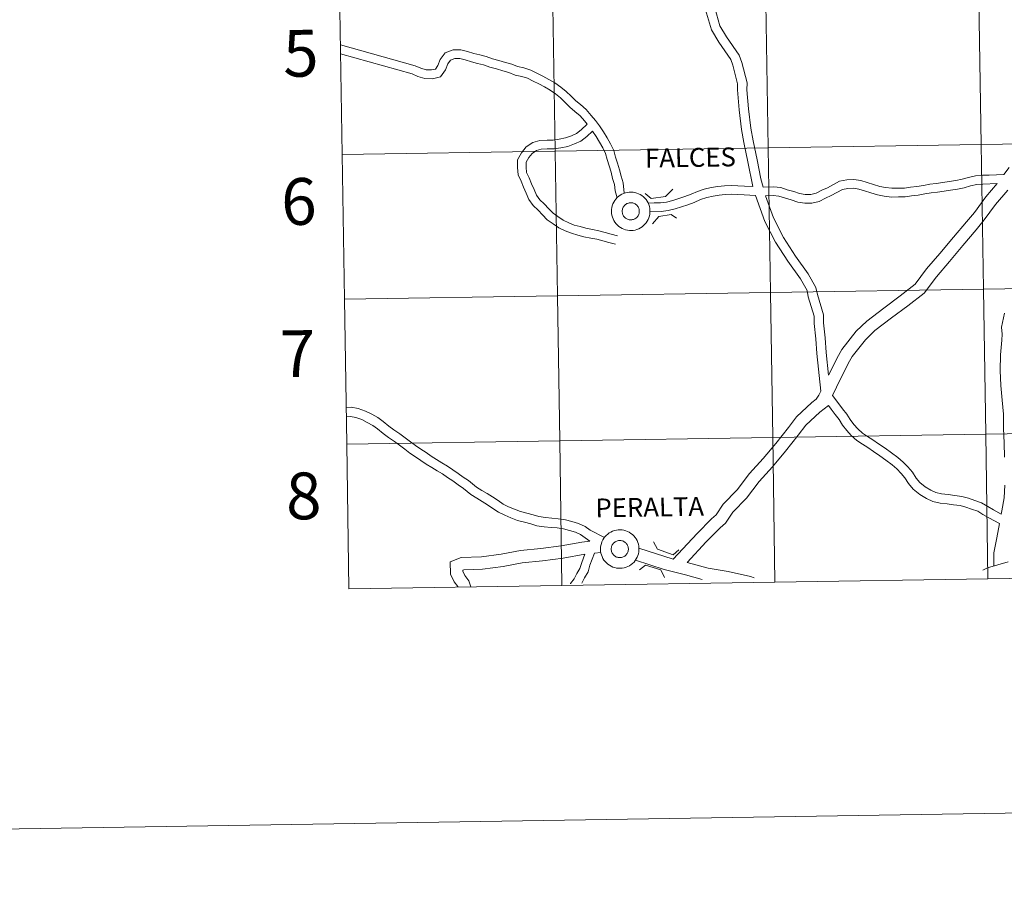
# Model space of a CAD drawing. Units: metres. Extents: x 607147 to 611649, y 4691847 to 4694887.
# Drawn here: x 607950 to 608139, y 4691847 to 4692015 of the extents above; entities that cross this region are included whole.
import ezdxf
from ezdxf.enums import TextEntityAlignment as Align

# ---------------------------------------------------------------- set-up
doc = ezdxf.new("R2010")
doc.units = ezdxf.units.M
doc.header["$MEASUREMENT"] = 0
doc.layers.add('Level 63', color=7, linetype='Continuous', lineweight=0)
doc.styles.add('Arial', font='ARIAL.TTF', dxfattribs={"height": 0.2})

msp = doc.modelspace()

# ---------------------------------------------------------------- linework, layer by layer
at = {"layer": 'Level 63', "linetype": 'Continuous', "lineweight": 0}
for points in [[(607194.07, 4691847.44), (607147.48, 4694817.06), (611601.93, 4694886.92), (611648.51, 4691917.31), (607194.07, 4691847.44)], [(608175.48, 4692019.45), (608175.92, 4691991.59), (608134.93, 4691990.95), (608134.5, 4692018.81), (608175.48, 4692019.45)], [(608052.53, 4692017.52), (608052.97, 4691989.66), (608011.99, 4691989.02), (608011.55, 4692016.88), (608052.53, 4692017.52)], [(608093.52, 4692018.16), (608093.95, 4691990.3), (608052.97, 4691989.66), (608052.53, 4692017.52), (608093.52, 4692018.16)], [(608134.5, 4692018.81), (608134.93, 4691990.95), (608093.95, 4691990.3), (608093.52, 4692018.16), (608134.5, 4692018.81)], [(608175.92, 4691991.59), (608176.35, 4691963.73), (608135.37, 4691963.09), (608134.93, 4691990.95), (608175.92, 4691991.59)], [(608052.97, 4691989.66), (608053.41, 4691961.8), (608012.43, 4691961.16), (608011.99, 4691989.02), (608052.97, 4691989.66)], [(608093.95, 4691990.3), (608094.39, 4691962.44), (608053.41, 4691961.8), (608052.97, 4691989.66), (608093.95, 4691990.3)], [(608134.93, 4691990.95), (608135.37, 4691963.09), (608094.39, 4691962.44), (608093.95, 4691990.3), (608134.93, 4691990.95)], [(608063.82, 4691978.06), (608063.84, 4691978.43), (608063.89, 4691978.8), (608063.98, 4691979.16), (608064.1, 4691979.5), (608064.26, 4691979.84), (608064.45, 4691980.15), (608064.67, 4691980.45), (608064.92, 4691980.72), (608065.2, 4691980.97), (608065.49, 4691981.18), (608065.81, 4691981.37), (608066.15, 4691981.53), (608066.5, 4691981.65), (608066.86, 4691981.73), (608067.22, 4691981.78), (608067.59, 4691981.79), (608067.96, 4691981.76), (608068.33, 4691981.7), (608068.68, 4691981.6), (608069.03, 4691981.47), (608069.35, 4691981.3), (608069.67, 4691981.11), (608069.96, 4691980.88), (608070.22, 4691980.62), (608070.46, 4691980.34), (608070.67, 4691980.04), (608070.85, 4691979.71), (608070.99, 4691979.37), (608071.11, 4691979.02), (608071.18, 4691978.66), (608071.22, 4691978.29), (608071.22, 4691977.93), (608071.19, 4691977.56), (608071.12, 4691977.19), (608071.01, 4691976.84), (608070.87, 4691976.5), (608070.69, 4691976.17), (608070.49, 4691975.87), (608070.25, 4691975.59), (608069.99, 4691975.33), (608069.7, 4691975.09), (608069.39, 4691974.89), (608069.07, 4691974.72), (608068.72, 4691974.58), (608068.37, 4691974.48), (608068.01, 4691974.42), (608067.64, 4691974.39), (608067.27, 4691974.39), (608066.9, 4691974.44), (608066.54, 4691974.52), (608066.19, 4691974.63), (608065.85, 4691974.78), (608065.53, 4691974.96), (608065.23, 4691975.18), (608064.95, 4691975.42), (608064.7, 4691975.69), (608064.48, 4691975.98), (608064.28, 4691976.3), (608064.12, 4691976.63), (608063.99, 4691976.97), (608063.9, 4691977.33), (608063.84, 4691977.69), (608063.82, 4691978.06)], [(608063.82, 4691978.06), (608063.84, 4691978.43), (608063.89, 4691978.8), (608063.98, 4691979.16), (608064.1, 4691979.5), (608064.26, 4691979.84), (608064.45, 4691980.15), (608064.67, 4691980.45), (608064.92, 4691980.72), (608065.2, 4691980.97), (608065.49, 4691981.18), (608065.81, 4691981.37), (608066.15, 4691981.53), (608066.5, 4691981.65), (608066.86, 4691981.73), (608067.22, 4691981.78), (608067.59, 4691981.79), (608067.96, 4691981.76), (608068.33, 4691981.7), (608068.68, 4691981.6), (608069.03, 4691981.47), (608069.35, 4691981.3), (608069.67, 4691981.11), (608069.96, 4691980.88), (608070.22, 4691980.62), (608070.46, 4691980.34), (608070.67, 4691980.04), (608070.85, 4691979.71), (608070.99, 4691979.37), (608071.11, 4691979.02), (608071.18, 4691978.66), (608071.22, 4691978.29), (608071.22, 4691977.93), (608071.19, 4691977.56), (608071.12, 4691977.19), (608071.01, 4691976.84), (608070.87, 4691976.5), (608070.69, 4691976.17), (608070.49, 4691975.87), (608070.25, 4691975.59), (608069.99, 4691975.33), (608069.7, 4691975.09), (608069.39, 4691974.89), (608069.07, 4691974.72), (608068.72, 4691974.58), (608068.37, 4691974.48), (608068.01, 4691974.42), (608067.64, 4691974.39), (608067.27, 4691974.39), (608066.9, 4691974.44), (608066.54, 4691974.52), (608066.19, 4691974.63), (608065.85, 4691974.78), (608065.53, 4691974.96), (608065.23, 4691975.18), (608064.95, 4691975.42), (608064.7, 4691975.69), (608064.48, 4691975.98), (608064.28, 4691976.3), (608064.12, 4691976.63), (608063.99, 4691976.97), (608063.9, 4691977.33), (608063.84, 4691977.69), (608063.82, 4691978.06)], [(608065.91, 4691978.42), (608065.95, 4691978.58), (608066.01, 4691978.73), (608066.08, 4691978.88), (608066.17, 4691979.02), (608066.27, 4691979.15), (608066.38, 4691979.27), (608066.5, 4691979.38), (608066.64, 4691979.48), (608066.78, 4691979.56), (608066.93, 4691979.62), (608067.09, 4691979.68), (608067.25, 4691979.71), (608067.41, 4691979.73), (608067.57, 4691979.73), (608067.74, 4691979.72), (608067.9, 4691979.69), (608068.06, 4691979.65), (608068.21, 4691979.59), (608068.35, 4691979.51), (608068.49, 4691979.42), (608068.62, 4691979.32), (608068.74, 4691979.2), (608068.84, 4691979.07), (608068.93, 4691978.94), (608069.01, 4691978.79), (608069.07, 4691978.64), (608069.12, 4691978.49), (608069.15, 4691978.32), (608069.17, 4691978.16), (608069.17, 4691978), (608069.15, 4691977.83), (608069.12, 4691977.67), (608069.07, 4691977.51), (608069, 4691977.36), (608068.93, 4691977.22), (608068.83, 4691977.08), (608068.73, 4691976.96), (608068.61, 4691976.85), (608068.48, 4691976.74), (608068.34, 4691976.65), (608068.19, 4691976.58), (608068.04, 4691976.52), (608067.88, 4691976.48), (608067.72, 4691976.45), (608067.55, 4691976.44), (608067.39, 4691976.44), (608067.23, 4691976.47), (608067.07, 4691976.5), (608066.91, 4691976.56), (608066.76, 4691976.62), (608066.62, 4691976.71), (608066.49, 4691976.8), (608066.37, 4691976.91), (608066.25, 4691977.03), (608066.16, 4691977.17), (608066.07, 4691977.31), (608066, 4691977.45), (608065.95, 4691977.61), (608065.91, 4691977.77), (608065.88, 4691977.93), (608065.87, 4691978.09), (608065.88, 4691978.26), (608065.91, 4691978.42)], [(608065.91, 4691978.42), (608065.95, 4691978.58), (608066.01, 4691978.73), (608066.08, 4691978.88), (608066.17, 4691979.02), (608066.27, 4691979.15), (608066.38, 4691979.27), (608066.5, 4691979.38), (608066.64, 4691979.48), (608066.78, 4691979.56), (608066.93, 4691979.62), (608067.09, 4691979.68), (608067.25, 4691979.71), (608067.41, 4691979.73), (608067.57, 4691979.73), (608067.74, 4691979.72), (608067.9, 4691979.69), (608068.06, 4691979.65), (608068.21, 4691979.59), (608068.35, 4691979.51), (608068.49, 4691979.42), (608068.62, 4691979.32), (608068.74, 4691979.2), (608068.84, 4691979.07), (608068.93, 4691978.94), (608069.01, 4691978.79), (608069.07, 4691978.64), (608069.12, 4691978.49), (608069.15, 4691978.32), (608069.17, 4691978.16), (608069.17, 4691978), (608069.15, 4691977.83), (608069.12, 4691977.67), (608069.07, 4691977.51), (608069, 4691977.36), (608068.93, 4691977.22), (608068.83, 4691977.08), (608068.73, 4691976.96), (608068.61, 4691976.85), (608068.48, 4691976.74), (608068.34, 4691976.65), (608068.19, 4691976.58), (608068.04, 4691976.52), (608067.88, 4691976.48), (608067.72, 4691976.45), (608067.55, 4691976.44), (608067.39, 4691976.44), (608067.23, 4691976.47), (608067.07, 4691976.5), (608066.91, 4691976.56), (608066.76, 4691976.62), (608066.62, 4691976.71), (608066.49, 4691976.8), (608066.37, 4691976.91), (608066.25, 4691977.03), (608066.16, 4691977.17), (608066.07, 4691977.31), (608066, 4691977.45), (608065.95, 4691977.61), (608065.91, 4691977.77), (608065.88, 4691977.93), (608065.87, 4691978.09), (608065.88, 4691978.26), (608065.91, 4691978.42)], [(608135.37, 4691963.09), (608135.81, 4691935.23), (608094.83, 4691934.58), (608094.39, 4691962.44), (608135.37, 4691963.09)], [(608176.35, 4691963.73), (608176.79, 4691935.87), (608135.81, 4691935.23), (608135.37, 4691963.09), (608176.35, 4691963.73)], [(608053.41, 4691961.8), (608053.85, 4691933.94), (608012.87, 4691933.3), (608012.43, 4691961.16), (608053.41, 4691961.8)], [(608094.39, 4691962.44), (608094.83, 4691934.58), (608053.85, 4691933.94), (608053.41, 4691961.8), (608094.39, 4691962.44)], [(608094.83, 4691934.58), (608095.27, 4691906.72), (608054.28, 4691906.08), (608053.85, 4691933.94), (608094.83, 4691934.58)], [(608135.81, 4691935.23), (608136.25, 4691907.37), (608095.27, 4691906.72), (608094.83, 4691934.58), (608135.81, 4691935.23)], [(608176.79, 4691935.87), (608177.23, 4691908.01), (608136.25, 4691907.37), (608135.81, 4691935.23), (608176.79, 4691935.87)], [(608053.85, 4691933.94), (608054.28, 4691906.08), (608013.3, 4691905.44), (608012.87, 4691933.3), (608053.85, 4691933.94)], [(608061.71, 4691913.07), (608061.73, 4691913.44), (608061.78, 4691913.81), (608061.87, 4691914.17), (608061.99, 4691914.51), (608062.15, 4691914.85), (608062.34, 4691915.17), (608062.56, 4691915.46), (608062.81, 4691915.73), (608063.09, 4691915.98), (608063.39, 4691916.2), (608063.71, 4691916.38), (608064.04, 4691916.54), (608064.39, 4691916.66), (608064.75, 4691916.74), (608065.12, 4691916.79), (608065.49, 4691916.8), (608065.85, 4691916.77), (608066.22, 4691916.71), (608066.57, 4691916.61), (608066.92, 4691916.48), (608067.25, 4691916.32), (608067.56, 4691916.12), (608067.85, 4691915.89), (608068.11, 4691915.63), (608068.35, 4691915.35), (608068.56, 4691915.05), (608068.74, 4691914.73), (608068.89, 4691914.39), (608069, 4691914.03), (608069.07, 4691913.67), (608069.11, 4691913.31), (608069.11, 4691912.94), (608069.08, 4691912.57), (608069.01, 4691912.21), (608068.9, 4691911.85), (608068.76, 4691911.51), (608068.59, 4691911.19), (608068.38, 4691910.88), (608068.15, 4691910.6), (608067.88, 4691910.34), (608067.59, 4691910.11), (608067.29, 4691909.9), (608066.96, 4691909.73), (608066.62, 4691909.59), (608066.26, 4691909.49), (608065.9, 4691909.43), (608065.53, 4691909.4), (608065.16, 4691909.4), (608064.79, 4691909.45), (608064.43, 4691909.53), (608064.08, 4691909.64), (608063.75, 4691909.79), (608063.43, 4691909.97), (608063.13, 4691910.19), (608062.85, 4691910.43), (608062.59, 4691910.7), (608062.37, 4691910.99), (608062.17, 4691911.31), (608062.01, 4691911.64), (608061.88, 4691911.99), (608061.79, 4691912.34), (608061.73, 4691912.71), (608061.71, 4691913.07)], [(608061.71, 4691913.07), (608061.73, 4691913.44), (608061.78, 4691913.81), (608061.87, 4691914.17), (608061.99, 4691914.51), (608062.15, 4691914.85), (608062.34, 4691915.17), (608062.56, 4691915.46), (608062.81, 4691915.73), (608063.09, 4691915.98), (608063.39, 4691916.2), (608063.71, 4691916.38), (608064.04, 4691916.54), (608064.39, 4691916.66), (608064.75, 4691916.74), (608065.12, 4691916.79), (608065.49, 4691916.8), (608065.85, 4691916.77), (608066.22, 4691916.71), (608066.57, 4691916.61), (608066.92, 4691916.48), (608067.25, 4691916.32), (608067.56, 4691916.12), (608067.85, 4691915.89), (608068.11, 4691915.63), (608068.35, 4691915.35), (608068.56, 4691915.05), (608068.74, 4691914.73), (608068.89, 4691914.39), (608069, 4691914.03), (608069.07, 4691913.67), (608069.11, 4691913.31), (608069.11, 4691912.94), (608069.08, 4691912.57), (608069.01, 4691912.21), (608068.9, 4691911.85), (608068.76, 4691911.51), (608068.59, 4691911.19), (608068.38, 4691910.88), (608068.15, 4691910.6), (608067.88, 4691910.34), (608067.59, 4691910.11), (608067.29, 4691909.9), (608066.96, 4691909.73), (608066.62, 4691909.59), (608066.26, 4691909.49), (608065.9, 4691909.43), (608065.53, 4691909.4), (608065.16, 4691909.4), (608064.79, 4691909.45), (608064.43, 4691909.53), (608064.08, 4691909.64), (608063.75, 4691909.79), (608063.43, 4691909.97), (608063.13, 4691910.19), (608062.85, 4691910.43), (608062.59, 4691910.7), (608062.37, 4691910.99), (608062.17, 4691911.31), (608062.01, 4691911.64), (608061.88, 4691911.99), (608061.79, 4691912.34), (608061.73, 4691912.71), (608061.71, 4691913.07)], [(608063.8, 4691913.43), (608063.84, 4691913.59), (608063.9, 4691913.75), (608063.97, 4691913.89), (608064.06, 4691914.03), (608064.16, 4691914.16), (608064.27, 4691914.28), (608064.39, 4691914.39), (608064.53, 4691914.49), (608064.67, 4691914.57), (608064.82, 4691914.63), (608064.98, 4691914.69), (608065.14, 4691914.72), (608065.3, 4691914.74), (608065.47, 4691914.75), (608065.63, 4691914.73), (608065.79, 4691914.7), (608065.95, 4691914.66), (608066.1, 4691914.6), (608066.25, 4691914.52), (608066.39, 4691914.43), (608066.51, 4691914.33), (608066.63, 4691914.21), (608066.73, 4691914.09), (608066.83, 4691913.95), (608066.9, 4691913.81), (608066.97, 4691913.65), (608067.01, 4691913.5), (608067.05, 4691913.33), (608067.06, 4691913.17), (608067.06, 4691913.01), (608067.04, 4691912.84), (608067.01, 4691912.68), (608066.96, 4691912.53), (608066.9, 4691912.37), (608066.82, 4691912.23), (608066.72, 4691912.1), (608066.62, 4691911.97), (608066.5, 4691911.86), (608066.37, 4691911.75), (608066.23, 4691911.67), (608066.09, 4691911.59), (608065.93, 4691911.53), (608065.77, 4691911.49), (608065.61, 4691911.46), (608065.45, 4691911.45), (608065.28, 4691911.45), (608065.12, 4691911.48), (608064.96, 4691911.51), (608064.81, 4691911.57), (608064.66, 4691911.63), (608064.51, 4691911.72), (608064.38, 4691911.81), (608064.26, 4691911.92), (608064.15, 4691912.05), (608064.05, 4691912.18), (608063.96, 4691912.32), (608063.89, 4691912.47), (608063.84, 4691912.62), (608063.8, 4691912.78), (608063.77, 4691912.94), (608063.77, 4691913.11), (608063.78, 4691913.27), (608063.8, 4691913.43)], [(608063.8, 4691913.43), (608063.84, 4691913.59), (608063.9, 4691913.75), (608063.97, 4691913.89), (608064.06, 4691914.03), (608064.16, 4691914.16), (608064.27, 4691914.28), (608064.39, 4691914.39), (608064.53, 4691914.49), (608064.67, 4691914.57), (608064.82, 4691914.63), (608064.98, 4691914.69), (608065.14, 4691914.72), (608065.3, 4691914.74), (608065.47, 4691914.75), (608065.63, 4691914.73), (608065.79, 4691914.7), (608065.95, 4691914.66), (608066.1, 4691914.6), (608066.25, 4691914.52), (608066.39, 4691914.43), (608066.51, 4691914.33), (608066.63, 4691914.21), (608066.73, 4691914.09), (608066.83, 4691913.95), (608066.9, 4691913.81), (608066.97, 4691913.65), (608067.01, 4691913.5), (608067.05, 4691913.33), (608067.06, 4691913.17), (608067.06, 4691913.01), (608067.04, 4691912.84), (608067.01, 4691912.68), (608066.96, 4691912.53), (608066.9, 4691912.37), (608066.82, 4691912.23), (608066.72, 4691912.1), (608066.62, 4691911.97), (608066.5, 4691911.86), (608066.37, 4691911.75), (608066.23, 4691911.67), (608066.09, 4691911.59), (608065.93, 4691911.53), (608065.77, 4691911.49), (608065.61, 4691911.46), (608065.45, 4691911.45), (608065.28, 4691911.45), (608065.12, 4691911.48), (608064.96, 4691911.51), (608064.81, 4691911.57), (608064.66, 4691911.63), (608064.51, 4691911.72), (608064.38, 4691911.81), (608064.26, 4691911.92), (608064.15, 4691912.05), (608064.05, 4691912.18), (608063.96, 4691912.32), (608063.89, 4691912.47), (608063.84, 4691912.62), (608063.8, 4691912.78), (608063.77, 4691912.94), (608063.77, 4691913.11), (608063.78, 4691913.27), (608063.8, 4691913.43)]]:
    msp.add_lwpolyline(points, close=True, dxfattribs=at)
for points in [[(608011.99, 4691989.02), (608052.97, 4691989.66), (608052.53, 4692017.52), (608011.55, 4692016.88)], [(608011.55, 4692016.88), (608011.99, 4691989.02)], [(608081.92, 4692016.83), (608083.03, 4692013.03), (608084.45, 4692010.66), (608086.78, 4692007.32), (608087.17, 4692006.2), (608088.09, 4692002.64), (608088.04, 4692001.43), (608088.36, 4691997.61), (608088.82, 4691993.81), (608089.31, 4691991.3), (608090.06, 4691987.62), (608091.03, 4691982.85)], [(608081.92, 4692016.83), (608083.03, 4692013.03), (608084.45, 4692010.66), (608086.78, 4692007.32), (608087.17, 4692006.2), (608088.09, 4692002.64), (608088.04, 4692001.43), (608088.36, 4691997.61), (608088.82, 4691993.81), (608089.31, 4691991.3), (608090.06, 4691987.62), (608091.03, 4691982.85)], [(608083.67, 4692017.24), (608084.69, 4692013.75), (608085.96, 4692011.64), (608088.39, 4692008.15), (608088.89, 4692006.73), (608089.89, 4692002.83), (608089.84, 4692001.47), (608090.15, 4691997.79), (608090.6, 4691994.09), (608091.07, 4691991.65), (608091.82, 4691987.98), (608092.56, 4691984.32), (608093.02, 4691982.75)], [(608083.67, 4692017.24), (608084.69, 4692013.75), (608085.96, 4692011.64), (608088.39, 4692008.15), (608088.89, 4692006.73), (608089.89, 4692002.83), (608089.84, 4692001.47), (608090.15, 4691997.79), (608090.6, 4691994.09), (608091.07, 4691991.65), (608091.82, 4691987.98), (608092.56, 4691984.32), (608093.02, 4691982.75)], [(608066.27, 4691981.56), (608066.04, 4691983.59), (608065.65, 4691984.85), (608065.37, 4691986.07), (608064.98, 4691987.32), (608064.6, 4691988.52), (608064.25, 4691989.8), (608063.64, 4691991.05), (608063, 4691992.24), (608062.3, 4691993.39), (608061.51, 4691994.53), (608060.72, 4691995.56), (608059.94, 4691996.54), (608058.97, 4691997.66), (608057.86, 4691998.61), (608056.93, 4691999.34), (608056.05, 4692000.27), (608055.1, 4692001.16), (608054.05, 4692002), (608052.94, 4692002.79), (608051.75, 4692003.47), (608050.63, 4692004.09), (608049.47, 4692004.65), (608048.32, 4692005.23), (608046.98, 4692005.67), (608045.75, 4692005.93), (608044.64, 4692006.37), (608043.41, 4692006.74), (608042.16, 4692007.1), (608040.9, 4692007.45), (608039.7, 4692007.85), (608038.48, 4692008.17), (608037.31, 4692008.47), (608036.12, 4692008.83), (608034.81, 4692009.17), (608033.33, 4692009.13), (608031.79, 4692008.56), (608030.87, 4692007.27), (608030.42, 4692006.12), (608029.95, 4692005.46), (608029.21, 4692005.28), (608028.18, 4692005.33), (608027.15, 4692005.6), (608026.06, 4692006.1), (608011.66, 4692010.13)], [(608066.27, 4691981.56), (608066.04, 4691983.59), (608065.65, 4691984.85), (608065.37, 4691986.07), (608064.98, 4691987.32), (608064.6, 4691988.52), (608064.25, 4691989.8), (608063.64, 4691991.05), (608063, 4691992.24), (608062.3, 4691993.39), (608061.51, 4691994.53), (608060.72, 4691995.56), (608059.94, 4691996.54), (608058.97, 4691997.66), (608057.86, 4691998.61), (608056.93, 4691999.34), (608056.05, 4692000.27), (608055.1, 4692001.16), (608054.05, 4692002), (608052.94, 4692002.79), (608051.75, 4692003.47), (608050.63, 4692004.09), (608049.47, 4692004.65), (608048.32, 4692005.23), (608046.98, 4692005.67), (608045.75, 4692005.93), (608044.64, 4692006.37), (608043.41, 4692006.74), (608042.16, 4692007.1), (608040.9, 4692007.45), (608039.7, 4692007.85), (608038.48, 4692008.17), (608037.31, 4692008.47), (608036.12, 4692008.83), (608034.81, 4692009.17), (608033.33, 4692009.13), (608031.79, 4692008.56), (608030.87, 4692007.27), (608030.42, 4692006.12), (608029.95, 4692005.46), (608029.21, 4692005.28), (608028.18, 4692005.33), (608027.15, 4692005.6), (608026.06, 4692006.1), (608011.66, 4692010.13)], [(608059.15, 4691994.84), (608058.65, 4691995.47), (608057.79, 4691996.46), (608056.79, 4691997.31), (608055.8, 4691998.1), (608054.87, 4691999.07), (608054, 4691999.9), (608053.04, 4692000.66), (608052.04, 4692001.38), (608050.93, 4692002.01), (608049.86, 4692002.6), (608048.73, 4692003.15), (608047.68, 4692003.68), (608046.55, 4692004.05), (608045.26, 4692004.31), (608044.08, 4692004.78), (608042.94, 4692005.13), (608041.71, 4692005.48), (608040.4, 4692005.84), (608039.22, 4692006.25), (608038.06, 4692006.55), (608036.86, 4692006.86), (608035.67, 4692007.22), (608034.62, 4692007.49), (608033.65, 4692007.46), (608032.85, 4692007.17), (608032.36, 4692006.46), (608031.9, 4692005.32), (608030.95, 4692003.98), (608029.36, 4692003.59), (608027.93, 4692003.67), (608026.58, 4692004.01), (608025.48, 4692004.53), (608011.69, 4692008.38)], [(608059.15, 4691994.84), (608058.65, 4691995.47), (608057.79, 4691996.46), (608056.79, 4691997.31), (608055.8, 4691998.1), (608054.87, 4691999.07), (608054, 4691999.9), (608053.04, 4692000.66), (608052.04, 4692001.38), (608050.93, 4692002.01), (608049.86, 4692002.6), (608048.73, 4692003.15), (608047.68, 4692003.68), (608046.55, 4692004.05), (608045.26, 4692004.31), (608044.08, 4692004.78), (608042.94, 4692005.13), (608041.71, 4692005.48), (608040.4, 4692005.84), (608039.22, 4692006.25), (608038.06, 4692006.55), (608036.86, 4692006.86), (608035.67, 4692007.22), (608034.62, 4692007.49), (608033.65, 4692007.46), (608032.85, 4692007.17), (608032.36, 4692006.46), (608031.9, 4692005.32), (608030.95, 4692003.98), (608029.36, 4692003.59), (608027.93, 4692003.67), (608026.58, 4692004.01), (608025.48, 4692004.53), (608011.69, 4692008.38)], [(608064.56, 4691971.76), (608063.33, 4691972.08), (608062.16, 4691972.4), (608061.02, 4691972.71), (608059.83, 4691972.92), (608058.52, 4691973.19), (608057.33, 4691973.52), (608056.12, 4691973.85), (608054.92, 4691974.3), (608053.7, 4691974.92), (608052.57, 4691975.67), (608051.46, 4691976.46), (608050.57, 4691977.4), (608049.7, 4691978.32), (608048.77, 4691979.19), (608047.93, 4691980.37), (608047.42, 4691981.59), (608046.87, 4691982.75), (608046.44, 4691983.89), (608045.84, 4691985.1), (608045.74, 4691986.51), (608045.76, 4691987.97), (608046.52, 4691989.34), (608047.42, 4691990.48), (608048.68, 4691991.31), (608050.05, 4691991.72), (608051.42, 4691991.76), (608052.59, 4691991.79), (608053.77, 4691991.97), (608054.95, 4691992.2), (608056.11, 4691992.61), (608057.09, 4691993.04), (608058.01, 4691993.74), (608059.15, 4691994.84)], [(608064.56, 4691971.76), (608063.33, 4691972.08), (608062.16, 4691972.4), (608061.02, 4691972.71), (608059.83, 4691972.92), (608058.52, 4691973.19), (608057.33, 4691973.52), (608056.12, 4691973.85), (608054.92, 4691974.3), (608053.7, 4691974.92), (608052.57, 4691975.67), (608051.46, 4691976.46), (608050.57, 4691977.4), (608049.7, 4691978.32), (608048.77, 4691979.19), (608047.93, 4691980.37), (608047.42, 4691981.59), (608046.87, 4691982.75), (608046.44, 4691983.89), (608045.84, 4691985.1), (608045.74, 4691986.51), (608045.76, 4691987.97), (608046.52, 4691989.34), (608047.42, 4691990.48), (608048.68, 4691991.31), (608050.05, 4691991.72), (608051.42, 4691991.76), (608052.59, 4691991.79), (608053.77, 4691991.97), (608054.95, 4691992.2), (608056.11, 4691992.61), (608057.09, 4691993.04), (608058.01, 4691993.74), (608059.15, 4691994.84)], [(608064.98, 4691973.39), (608063.76, 4691973.7), (608062.6, 4691974.02), (608061.39, 4691974.35), (608060.15, 4691974.57), (608058.91, 4691974.83), (608057.77, 4691975.14), (608056.63, 4691975.45), (608055.59, 4691975.84), (608054.55, 4691976.37), (608053.52, 4691977.06), (608052.57, 4691977.73), (608051.79, 4691978.55), (608050.89, 4691979.51), (608050.04, 4691980.3), (608049.41, 4691981.19), (608048.95, 4691982.27), (608048.41, 4691983.4), (608047.97, 4691984.56), (608047.49, 4691985.54), (608047.42, 4691986.55), (608047.43, 4691987.52), (608047.92, 4691988.41), (608048.57, 4691989.23), (608049.39, 4691989.77), (608050.32, 4691990.05), (608051.47, 4691990.08), (608052.74, 4691990.12), (608054.06, 4691990.32), (608055.39, 4691990.57), (608056.73, 4691991.05), (608057.95, 4691991.59), (608059.1, 4691992.46), (608060.18, 4691993.5)], [(608064.98, 4691973.39), (608063.76, 4691973.7), (608062.6, 4691974.02), (608061.39, 4691974.35), (608060.15, 4691974.57), (608058.91, 4691974.83), (608057.77, 4691975.14), (608056.63, 4691975.45), (608055.59, 4691975.84), (608054.55, 4691976.37), (608053.52, 4691977.06), (608052.57, 4691977.73), (608051.79, 4691978.55), (608050.89, 4691979.51), (608050.04, 4691980.3), (608049.41, 4691981.19), (608048.95, 4691982.27), (608048.41, 4691983.4), (608047.97, 4691984.56), (608047.49, 4691985.54), (608047.42, 4691986.55), (608047.43, 4691987.52), (608047.92, 4691988.41), (608048.57, 4691989.23), (608049.39, 4691989.77), (608050.32, 4691990.05), (608051.47, 4691990.08), (608052.74, 4691990.12), (608054.06, 4691990.32), (608055.39, 4691990.57), (608056.73, 4691991.05), (608057.95, 4691991.59), (608059.1, 4691992.46), (608060.18, 4691993.5)], [(608064.91, 4691980.69), (608064.53, 4691982.03), (608064.39, 4691983.24), (608064.03, 4691984.41), (608063.75, 4691985.63), (608063.38, 4691986.81), (608062.99, 4691988.05), (608062.68, 4691989.2), (608062.15, 4691990.28), (608061.54, 4691991.41), (608060.89, 4691992.47), (608060.18, 4691993.5)], [(608064.91, 4691980.69), (608064.53, 4691982.03), (608064.39, 4691983.24), (608064.03, 4691984.41), (608063.75, 4691985.63), (608063.38, 4691986.81), (608062.99, 4691988.05), (608062.68, 4691989.2), (608062.15, 4691990.28), (608061.54, 4691991.41), (608060.89, 4691992.47), (608060.18, 4691993.5)], [(608012.43, 4691961.16), (608053.41, 4691961.8), (608052.97, 4691989.66), (608011.99, 4691989.02)], [(608011.99, 4691989.02), (608012.43, 4691961.16)], [(608140.34, 4691986.53), (608139.3, 4691985.14)], [(608140.34, 4691986.53), (608139.3, 4691985.14)], [(608139.3, 4691985.14), (608136.45, 4691985.05), (608135.17, 4691985.01), (608133.85, 4691984.89), (608132.47, 4691984.62), (608131.27, 4691984.25), (608130.08, 4691984.01), (608128.81, 4691983.81), (608127.56, 4691983.65), (608126.3, 4691983.44), (608125.09, 4691983.28), (608123.82, 4691983.07), (608122.55, 4691982.83), (608121.36, 4691982.71), (608120.2, 4691982.55), (608118.98, 4691982.56), (608117.73, 4691982.52), (608116.53, 4691982.64), (608115.43, 4691982.88), (608114.23, 4691983.25), (608113, 4691983.64), (608111.77, 4691983.99), (608110.45, 4691984.23), (608109.07, 4691984.15), (608107.69, 4691983.87), (608105.38, 4691982.62), (608104.26, 4691982.13), (608103.19, 4691981.55), (608102.18, 4691981.35), (608101.11, 4691981.35), (608100.02, 4691981.51), (608098.9, 4691981.87), (608097.63, 4691982.25), (608096.37, 4691982.66), (608095.01, 4691982.81), (608093.02, 4691982.75)], [(608139.3, 4691985.14), (608136.45, 4691985.05), (608135.17, 4691985.01), (608133.85, 4691984.89), (608132.47, 4691984.62), (608131.27, 4691984.25), (608130.08, 4691984.01), (608128.81, 4691983.81), (608127.56, 4691983.65), (608126.3, 4691983.44), (608125.09, 4691983.28), (608123.82, 4691983.07), (608122.55, 4691982.83), (608121.36, 4691982.71), (608120.2, 4691982.55), (608118.98, 4691982.56), (608117.73, 4691982.52), (608116.53, 4691982.64), (608115.43, 4691982.88), (608114.23, 4691983.25), (608113, 4691983.64), (608111.77, 4691983.99), (608110.45, 4691984.23), (608109.07, 4691984.15), (608107.69, 4691983.87), (608105.38, 4691982.62), (608104.26, 4691982.13), (608103.19, 4691981.55), (608102.18, 4691981.35), (608101.11, 4691981.35), (608100.02, 4691981.51), (608098.9, 4691981.87), (608097.63, 4691982.25), (608096.37, 4691982.66), (608095.01, 4691982.81), (608093.02, 4691982.75)], [(608137.99, 4691983.42), (608135.28, 4691983.34), (608134.09, 4691983.22), (608132.88, 4691982.99), (608131.68, 4691982.62), (608130.37, 4691982.36), (608129.05, 4691982.15), (608127.8, 4691981.99), (608126.55, 4691981.78), (608125.34, 4691981.62), (608124.11, 4691981.42), (608122.79, 4691981.17), (608121.56, 4691981.05), (608120.31, 4691980.88), (608119.01, 4691980.88), (608117.67, 4691980.84), (608116.26, 4691980.98), (608115, 4691981.26), (608113.74, 4691981.65), (608112.52, 4691982.03), (608111.38, 4691982.36), (608110.35, 4691982.55), (608109.29, 4691982.48), (608108.26, 4691982.27), (608106.11, 4691981.11), (608105, 4691980.62), (608103.76, 4691979.95), (608102.35, 4691979.67), (608100.99, 4691979.67), (608099.64, 4691979.87), (608098.4, 4691980.27), (608097.13, 4691980.65), (608096.02, 4691981.01), (608094.94, 4691981.13), (608093.46, 4691981.08)], [(608137.99, 4691983.42), (608135.28, 4691983.34), (608134.09, 4691983.22), (608132.88, 4691982.99), (608131.68, 4691982.62), (608130.37, 4691982.36), (608129.05, 4691982.15), (608127.8, 4691981.99), (608126.55, 4691981.78), (608125.34, 4691981.62), (608124.11, 4691981.42), (608122.79, 4691981.17), (608121.56, 4691981.05), (608120.31, 4691980.88), (608119.01, 4691980.88), (608117.67, 4691980.84), (608116.26, 4691980.98), (608115, 4691981.26), (608113.74, 4691981.65), (608112.52, 4691982.03), (608111.38, 4691982.36), (608110.35, 4691982.55), (608109.29, 4691982.48), (608108.26, 4691982.27), (608106.11, 4691981.11), (608105, 4691980.62), (608103.76, 4691979.95), (608102.35, 4691979.67), (608100.99, 4691979.67), (608099.64, 4691979.87), (608098.4, 4691980.27), (608097.13, 4691980.65), (608096.02, 4691981.01), (608094.94, 4691981.13), (608093.46, 4691981.08)], [(608137.99, 4691983.42), (608135.85, 4691980.9), (608133.63, 4691977.89), (608132.14, 4691976.05), (608129.6, 4691973.09), (608127.01, 4691969.99), (608124.45, 4691967), (608122.23, 4691964.05), (608119.38, 4691961.81), (608116.22, 4691959.47), (608112.92, 4691956.94), (608110.91, 4691955), (608108.15, 4691951.52), (608107.48, 4691950.37), (608105.55, 4691946.56)], [(608137.99, 4691983.42), (608135.85, 4691980.9), (608133.63, 4691977.89), (608132.14, 4691976.05), (608129.6, 4691973.09), (608127.01, 4691969.99), (608124.45, 4691967), (608122.23, 4691964.05), (608119.38, 4691961.81), (608116.22, 4691959.47), (608112.92, 4691956.94), (608110.91, 4691955), (608108.15, 4691951.52), (608107.48, 4691950.37), (608105.55, 4691946.56)], [(608070.3, 4691981.54), (608071.44, 4691980.57), (608074.21, 4691980.95), (608075.62, 4691982.33)], [(608070.3, 4691981.54), (608071.44, 4691980.57), (608074.21, 4691980.95), (608075.62, 4691982.33)], [(608091.03, 4691982.85), (608089.41, 4691982.94), (608088.15, 4691983), (608086.83, 4691983.04), (608085.55, 4691983), (608084.29, 4691982.85), (608083.02, 4691982.67), (608081.67, 4691982.33), (608080.37, 4691981.89), (608079.12, 4691981.36), (608077.95, 4691980.92), (608076.77, 4691980.55), (608075.59, 4691980.17), (608074.39, 4691979.87), (608073.27, 4691979.74), (608072.05, 4691979.71), (608070.85, 4691979.67)], [(608091.03, 4691982.85), (608089.41, 4691982.94), (608088.15, 4691983), (608086.83, 4691983.04), (608085.55, 4691983), (608084.29, 4691982.85), (608083.02, 4691982.67), (608081.67, 4691982.33), (608080.37, 4691981.89), (608079.12, 4691981.36), (608077.95, 4691980.92), (608076.77, 4691980.55), (608075.59, 4691980.17), (608074.39, 4691979.87), (608073.27, 4691979.74), (608072.05, 4691979.71), (608070.85, 4691979.67)], [(608140.06, 4691982.16), (608137.72, 4691979.41), (608135.53, 4691976.43), (608133.98, 4691974.52), (608131.43, 4691971.54), (608128.84, 4691968.45), (608126.32, 4691965.5), (608123.96, 4691962.36), (608120.83, 4691959.91), (608117.66, 4691957.56), (608114.49, 4691955.13), (608112.69, 4691953.39), (608110.13, 4691950.16), (608109.59, 4691949.23), (608107.88, 4691945.86), (608106.34, 4691942.66)], [(608140.06, 4691982.16), (608137.72, 4691979.41), (608135.53, 4691976.43), (608133.98, 4691974.52), (608131.43, 4691971.54), (608128.84, 4691968.45), (608126.32, 4691965.5), (608123.96, 4691962.36), (608120.83, 4691959.91), (608117.66, 4691957.56), (608114.49, 4691955.13), (608112.69, 4691953.39), (608110.13, 4691950.16), (608109.59, 4691949.23), (608107.88, 4691945.86), (608106.34, 4691942.66)], [(608091.53, 4691981.15), (608089.33, 4691981.26), (608088.08, 4691981.33), (608086.83, 4691981.36), (608085.67, 4691981.33), (608084.51, 4691981.19), (608083.35, 4691981.02), (608082.14, 4691980.72), (608080.97, 4691980.33), (608079.74, 4691979.81), (608078.5, 4691979.34), (608077.28, 4691978.95), (608076.05, 4691978.55), (608074.69, 4691978.22), (608073.39, 4691978.07), (608071.21, 4691978)], [(608091.53, 4691981.15), (608089.33, 4691981.26), (608088.08, 4691981.33), (608086.83, 4691981.36), (608085.67, 4691981.33), (608084.51, 4691981.19), (608083.35, 4691981.02), (608082.14, 4691980.72), (608080.97, 4691980.33), (608079.74, 4691979.81), (608078.5, 4691979.34), (608077.28, 4691978.95), (608076.05, 4691978.55), (608074.69, 4691978.22), (608073.39, 4691978.07), (608071.21, 4691978)], [(608091.53, 4691981.15), (608093.33, 4691976.13), (608095.38, 4691972.18), (608097.74, 4691968.48), (608100.15, 4691965.1), (608101.45, 4691962.83), (608101.67, 4691961.63), (608102.79, 4691957.91), (608102.83, 4691956.49), (608103.13, 4691953.58), (608103.31, 4691950.76), (608104.07, 4691943.47)], [(608091.53, 4691981.15), (608093.33, 4691976.13), (608095.38, 4691972.18), (608097.74, 4691968.48), (608100.15, 4691965.1), (608101.45, 4691962.83), (608101.67, 4691961.63), (608102.79, 4691957.91), (608102.83, 4691956.49), (608103.13, 4691953.58), (608103.31, 4691950.76), (608104.07, 4691943.47)], [(608093.46, 4691981.08), (608094.98, 4691976.85), (608096.94, 4691973.08), (608099.23, 4691969.48), (608101.67, 4691966.07), (608103.16, 4691963.45), (608103.42, 4691962.06), (608104.58, 4691958.19), (608104.63, 4691956.6), (608104.92, 4691953.73), (608105.1, 4691950.91), (608105.55, 4691946.56)], [(608093.46, 4691981.08), (608094.98, 4691976.85), (608096.94, 4691973.08), (608099.23, 4691969.48), (608101.67, 4691966.07), (608103.16, 4691963.45), (608103.42, 4691962.06), (608104.58, 4691958.19), (608104.63, 4691956.6), (608104.92, 4691953.73), (608105.1, 4691950.91), (608105.55, 4691946.56)], [(608071.7, 4691975.67), (608072.91, 4691977.12), (608075.32, 4691977.49), (608076.34, 4691976.74)], [(608071.7, 4691975.67), (608072.91, 4691977.12), (608075.32, 4691977.49), (608076.34, 4691976.74)], [(608012.87, 4691933.3), (608053.85, 4691933.94), (608053.41, 4691961.8), (608012.43, 4691961.16)], [(608012.43, 4691961.16), (608012.87, 4691933.3)], [(608139.41, 4691958.51), (608138.83, 4691955.82), (608139, 4691954.45), (608138.91, 4691953.32), (608138.64, 4691950.45), (608138.6, 4691947.48), (608138.72, 4691944.59), (608138.98, 4691941.76), (608139.21, 4691939.05), (608139.26, 4691936.3), (608139.37, 4691933.51), (608139.45, 4691930.75)], [(608139.41, 4691958.51), (608138.83, 4691955.82), (608139, 4691954.45), (608138.91, 4691953.32), (608138.64, 4691950.45), (608138.6, 4691947.48), (608138.72, 4691944.59), (608138.98, 4691941.76), (608139.21, 4691939.05), (608139.26, 4691936.3), (608139.37, 4691933.51), (608139.45, 4691930.75)], [(608104.07, 4691943.47), (608103.72, 4691942.74), (608103.22, 4691941.94), (608102.35, 4691941.29), (608099.41, 4691938.57), (608097.85, 4691936.46), (608095.41, 4691933.43), (608093.01, 4691930.5), (608090.4, 4691927.64), (608088.01, 4691924.48), (608085.3, 4691921.73), (608083.94, 4691919.69), (608083.07, 4691918.93), (608080.31, 4691916.12), (608075.68, 4691911.13)], [(608138.81, 4691919.84), (608137.3, 4691920.65), (608136.22, 4691921.3), (608135.03, 4691922.01), (608133.7, 4691922.47), (608132.48, 4691922.91), (608131.22, 4691923.21), (608129.86, 4691923.41), (608128.59, 4691923.61), (608127.3, 4691923.72), (608126.2, 4691923.96), (608125.25, 4691924.41), (608124.15, 4691925.09), (608123.16, 4691925.89), (608122.45, 4691926.77), (608121.7, 4691927.92), (608120.84, 4691928.89), (608119.92, 4691929.84), (608118.91, 4691930.71), (608117.7, 4691931.62), (608116.49, 4691932.54), (608115.2, 4691933.37), (608114.1, 4691934.11), (608113.07, 4691934.78), (608112.11, 4691935.4), (608111.24, 4691936.22), (608110.47, 4691937.08), (608109.72, 4691938.01), (608109.07, 4691939.07), (608108.24, 4691940.08), (608107.53, 4691941.05), (608106.34, 4691942.66)], [(608138.81, 4691919.84), (608137.3, 4691920.65), (608136.22, 4691921.3), (608135.03, 4691922.01), (608133.7, 4691922.47), (608132.48, 4691922.91), (608131.22, 4691923.21), (608129.86, 4691923.41), (608128.59, 4691923.61), (608127.3, 4691923.72), (608126.2, 4691923.96), (608125.25, 4691924.41), (608124.15, 4691925.09), (608123.16, 4691925.89), (608122.45, 4691926.77), (608121.7, 4691927.92), (608120.84, 4691928.89), (608119.92, 4691929.84), (608118.91, 4691930.71), (608117.7, 4691931.62), (608116.49, 4691932.54), (608115.2, 4691933.37), (608114.1, 4691934.11), (608113.07, 4691934.78), (608112.11, 4691935.4), (608111.24, 4691936.22), (608110.47, 4691937.08), (608109.72, 4691938.01), (608109.07, 4691939.07), (608108.24, 4691940.08), (608107.53, 4691941.05), (608106.34, 4691942.66)], [(608036.31, 4691926.31), (608035.31, 4691926.92), (608034.33, 4691927.67), (608033.27, 4691928.37), (608032.27, 4691929.07), (608031.2, 4691929.72), (608030.16, 4691930.35), (608029.14, 4691930.97), (608028.17, 4691931.65), (608027.11, 4691932.35), (608026.09, 4691933.03), (608025.13, 4691933.76), (608024.15, 4691934.52), (608023.13, 4691935.3), (608021.96, 4691936.04), (608021.01, 4691936.77), (608019.88, 4691937.65), (608018.85, 4691938.39), (608017.69, 4691939.05), (608016.51, 4691939.66), (608015.1, 4691940.15), (608013.73, 4691940.38), (608012.75, 4691940.35)], [(608036.31, 4691926.31), (608035.31, 4691926.92), (608034.33, 4691927.67), (608033.27, 4691928.37), (608032.27, 4691929.07), (608031.2, 4691929.72), (608030.16, 4691930.35), (608029.14, 4691930.97), (608028.17, 4691931.65), (608027.11, 4691932.35), (608026.09, 4691933.03), (608025.13, 4691933.76), (608024.15, 4691934.52), (608023.13, 4691935.3), (608021.96, 4691936.04), (608021.01, 4691936.77), (608019.88, 4691937.65), (608018.85, 4691938.39), (608017.69, 4691939.05), (608016.51, 4691939.66), (608015.1, 4691940.15), (608013.73, 4691940.38), (608012.75, 4691940.35)], [(608105.55, 4691940.7), (608103.89, 4691939.44), (608101.2, 4691936.97), (608099.74, 4691935), (608097.27, 4691931.92), (608094.82, 4691928.93), (608092.25, 4691926.1), (608089.82, 4691922.91), (608087.17, 4691920.22), (608085.76, 4691918.1), (608084.72, 4691917.18), (608082.04, 4691914.47), (608078.38, 4691910.52)], [(608105.55, 4691940.7), (608103.89, 4691939.44), (608101.2, 4691936.97), (608099.74, 4691935), (608097.27, 4691931.92), (608094.82, 4691928.93), (608092.25, 4691926.1), (608089.82, 4691922.91), (608087.17, 4691920.22), (608085.76, 4691918.1), (608084.72, 4691917.18), (608082.04, 4691914.47), (608078.38, 4691910.52)], [(608138.46, 4691917.99), (608136.41, 4691919.09), (608135.29, 4691919.76), (608134.27, 4691920.38), (608133.1, 4691920.78), (608131.96, 4691921.19), (608130.88, 4691921.45), (608129.59, 4691921.63), (608128.38, 4691921.83), (608127.03, 4691921.95), (608125.63, 4691922.25), (608124.39, 4691922.82), (608123.11, 4691923.62), (608121.88, 4691924.61), (608120.99, 4691925.71), (608120.27, 4691926.83), (608119.53, 4691927.67), (608118.69, 4691928.53), (608117.79, 4691929.31), (608116.62, 4691930.19), (608115.46, 4691931.06), (608114.22, 4691931.87), (608113.11, 4691932.61), (608112.09, 4691933.27), (608110.99, 4691933.98), (608109.95, 4691934.97), (608109.11, 4691935.92), (608108.25, 4691936.96), (608107.6, 4691938.03), (608106.82, 4691938.98), (608106.08, 4691939.99), (608105.55, 4691940.7)], [(608138.46, 4691917.99), (608136.41, 4691919.09), (608135.29, 4691919.76), (608134.27, 4691920.38), (608133.1, 4691920.78), (608131.96, 4691921.19), (608130.88, 4691921.45), (608129.59, 4691921.63), (608128.38, 4691921.83), (608127.03, 4691921.95), (608125.63, 4691922.25), (608124.39, 4691922.82), (608123.11, 4691923.62), (608121.88, 4691924.61), (608120.99, 4691925.71), (608120.27, 4691926.83), (608119.53, 4691927.67), (608118.69, 4691928.53), (608117.79, 4691929.31), (608116.62, 4691930.19), (608115.46, 4691931.06), (608114.22, 4691931.87), (608113.11, 4691932.61), (608112.09, 4691933.27), (608110.99, 4691933.98), (608109.95, 4691934.97), (608109.11, 4691935.92), (608108.25, 4691936.96), (608107.6, 4691938.03), (608106.82, 4691938.98), (608106.08, 4691939.99), (608105.55, 4691940.7)], [(608035.37, 4691924.78), (608034.29, 4691925.43), (608033.29, 4691926.2), (608032.26, 4691926.88), (608031.29, 4691927.57), (608030.27, 4691928.18), (608029.23, 4691928.81), (608028.16, 4691929.46), (608027.16, 4691930.17), (608026.12, 4691930.85), (608025.05, 4691931.56), (608024.04, 4691932.34), (608023.05, 4691933.09), (608022.1, 4691933.82), (608020.93, 4691934.57), (608019.91, 4691935.35), (608018.81, 4691936.21), (608017.88, 4691936.87), (608016.83, 4691937.47), (608015.8, 4691938), (608014.65, 4691938.4), (608013.6, 4691938.58), (608012.78, 4691938.55)], [(608035.37, 4691924.78), (608034.29, 4691925.43), (608033.29, 4691926.2), (608032.26, 4691926.88), (608031.29, 4691927.57), (608030.27, 4691928.18), (608029.23, 4691928.81), (608028.16, 4691929.46), (608027.16, 4691930.17), (608026.12, 4691930.85), (608025.05, 4691931.56), (608024.04, 4691932.34), (608023.05, 4691933.09), (608022.1, 4691933.82), (608020.93, 4691934.57), (608019.91, 4691935.35), (608018.81, 4691936.21), (608017.88, 4691936.87), (608016.83, 4691937.47), (608015.8, 4691938), (608014.65, 4691938.4), (608013.6, 4691938.58), (608012.78, 4691938.55)], [(608095.27, 4691906.72), (608094.83, 4691934.58), (608053.85, 4691933.94), (608054.28, 4691906.08)], [(608136.25, 4691907.37), (608135.81, 4691935.23), (608094.83, 4691934.58), (608095.27, 4691906.72)], [(608177.23, 4691908.01), (608176.79, 4691935.87), (608135.81, 4691935.23), (608136.25, 4691907.37)], [(608054.28, 4691906.08), (608053.85, 4691933.94), (608012.87, 4691933.3)], [(608012.87, 4691933.3), (608013.3, 4691905.44)], [(608059.67, 4691914.61), (608057.83, 4691915.91), (608056.88, 4691916.35), (608055.74, 4691916.65), (608054.57, 4691916.97), (608053.38, 4691917.16), (608052.19, 4691917.24), (608050.89, 4691917.39), (608049.48, 4691917.6), (608048.28, 4691917.94), (608047.08, 4691918.26), (608045.74, 4691918.6), (608044.47, 4691919.13), (608043.28, 4691919.59), (608042.09, 4691920.21), (608041.01, 4691920.93), (608039.97, 4691921.61), (608038.95, 4691922.23), (608037.89, 4691922.87), (608036.78, 4691923.61), (608035.37, 4691924.78)], [(608059.67, 4691914.61), (608057.83, 4691915.91), (608056.88, 4691916.35), (608055.74, 4691916.65), (608054.57, 4691916.97), (608053.38, 4691917.16), (608052.19, 4691917.24), (608050.89, 4691917.39), (608049.48, 4691917.6), (608048.28, 4691917.94), (608047.08, 4691918.26), (608045.74, 4691918.6), (608044.47, 4691919.13), (608043.28, 4691919.59), (608042.09, 4691920.21), (608041.01, 4691920.93), (608039.97, 4691921.61), (608038.95, 4691922.23), (608037.89, 4691922.87), (608036.78, 4691923.61), (608035.37, 4691924.78)], [(608062.49, 4691915.34), (608059.74, 4691916.76), (608058.74, 4691917.47), (608057.49, 4691918.04), (608056.2, 4691918.39), (608054.94, 4691918.73), (608053.59, 4691918.94), (608052.36, 4691919.03), (608051.12, 4691919.17), (608049.87, 4691919.36), (608048.76, 4691919.67), (608047.53, 4691920), (608046.31, 4691920.31), (608045.14, 4691920.8), (608044.02, 4691921.23), (608043, 4691921.76), (608042, 4691922.42), (608040.94, 4691923.12), (608039.88, 4691923.77), (608038.85, 4691924.39), (608037.87, 4691925.04), (608036.31, 4691926.31)], [(608062.49, 4691915.34), (608059.74, 4691916.76), (608058.74, 4691917.47), (608057.49, 4691918.04), (608056.2, 4691918.39), (608054.94, 4691918.73), (608053.59, 4691918.94), (608052.36, 4691919.03), (608051.12, 4691919.17), (608049.87, 4691919.36), (608048.76, 4691919.67), (608047.53, 4691920), (608046.31, 4691920.31), (608045.14, 4691920.8), (608044.02, 4691921.23), (608043, 4691921.76), (608042, 4691922.42), (608040.94, 4691923.12), (608039.88, 4691923.77), (608038.85, 4691924.39), (608037.87, 4691925.04), (608036.31, 4691926.31)], [(608139.5, 4691925.41), (608139.35, 4691922.97), (608138.93, 4691920.47), (608138.81, 4691919.84)], [(608139.5, 4691925.41), (608139.35, 4691922.97), (608138.93, 4691920.47), (608138.81, 4691919.84)], [(608138.46, 4691917.99), (608137.93, 4691915.23), (608137.39, 4691912.4), (608137.39, 4691909.87)], [(608138.46, 4691917.99), (608137.93, 4691915.23), (608137.39, 4691912.4), (608137.39, 4691909.87)], [(608059.67, 4691914.61), (608058.1, 4691914.44), (608054.12, 4691913.75), (608050.25, 4691913.21), (608046.32, 4691912.81), (608042.62, 4691912.12), (608038.81, 4691911.59), (608034.88, 4691911.47), (608032.79, 4691910.62), (608032.86, 4691908.25), (608033.55, 4691906.79), (608034.24, 4691905.88), (608034.27, 4691905.77)], [(608059.67, 4691914.61), (608058.1, 4691914.44), (608054.12, 4691913.75), (608050.25, 4691913.21), (608046.32, 4691912.81), (608042.62, 4691912.12), (608038.81, 4691911.59), (608034.88, 4691911.47), (608032.79, 4691910.62), (608032.86, 4691908.25), (608033.55, 4691906.79), (608034.24, 4691905.88), (608034.27, 4691905.77)], [(608071.9, 4691914.51), (608072.65, 4691913.05), (608075.69, 4691912.02), (608076.79, 4691912.97)], [(608071.9, 4691914.51), (608072.65, 4691913.05), (608075.69, 4691912.02), (608076.79, 4691912.97)], [(608058.69, 4691912.11), (608054.49, 4691911.38), (608050.54, 4691910.83), (608046.66, 4691910.43), (608043, 4691909.76), (608039.01, 4691909.2), (608035.39, 4691909.09), (608035.23, 4691909.03), (608035.24, 4691908.83), (608035.61, 4691908.04), (608036.4, 4691906.99), (608036.76, 4691905.83)], [(608058.69, 4691912.11), (608054.49, 4691911.38), (608050.54, 4691910.83), (608046.66, 4691910.43), (608043, 4691909.76), (608039.01, 4691909.2), (608035.39, 4691909.09), (608035.23, 4691909.03), (608035.24, 4691908.83), (608035.61, 4691908.04), (608036.4, 4691906.99), (608036.76, 4691905.83)], [(608058.69, 4691912.11), (608058.09, 4691910.52), (608057.75, 4691909.39), (608057.17, 4691908.39), (608056.64, 4691907.38), (608055.9, 4691906.46), (608055.89, 4691906.45)], [(608058.69, 4691912.11), (608058.09, 4691910.52), (608057.75, 4691909.39), (608057.17, 4691908.39), (608056.64, 4691907.38), (608055.9, 4691906.46), (608055.89, 4691906.45)], [(608060.55, 4691912.3), (608059.68, 4691909.98), (608059.3, 4691908.72), (608058.64, 4691907.58), (608058.09, 4691906.52)], [(608060.55, 4691912.3), (608059.68, 4691909.98), (608059.3, 4691908.72), (608058.64, 4691907.58), (608058.09, 4691906.52)], [(608061.79, 4691912.43), (608060.55, 4691912.3)], [(608061.79, 4691912.43), (608060.55, 4691912.3)], [(608075.68, 4691911.13), (608069.1, 4691913.27)], [(608075.68, 4691911.13), (608069.1, 4691913.27)], [(608081.24, 4691907.27), (608078.03, 4691908.13), (608073.98, 4691909.16), (608068.43, 4691910.97)], [(608081.24, 4691907.27), (608078.03, 4691908.13), (608073.98, 4691909.16), (608068.43, 4691910.97)], [(608069.19, 4691909.09), (608070.35, 4691909.97), (608073.33, 4691909.08), (608074, 4691907.62)], [(608069.19, 4691909.09), (608070.35, 4691909.97), (608073.33, 4691909.08), (608074, 4691907.62)], [(608091.27, 4691907.59), (608090.54, 4691907.81), (608086.24, 4691908.77), (608082.4, 4691909.44), (608078.38, 4691910.52)], [(608091.27, 4691907.59), (608090.54, 4691907.81), (608086.24, 4691908.77), (608082.4, 4691909.44), (608078.38, 4691910.52)], [(608140.13, 4691910.66), (608136.17, 4691909.51), (608135.25, 4691909.01)], [(608140.13, 4691910.66), (608136.17, 4691909.51), (608135.25, 4691909.01)], [(608136.25, 4691907.37), (608177.23, 4691908.01)], [(608013.3, 4691905.44), (608054.28, 4691906.08)], [(608054.28, 4691906.08), (608095.27, 4691906.72)], [(608095.27, 4691906.72), (608136.25, 4691907.37)]]:
    msp.add_lwpolyline(points, dxfattribs=at)

# ---------------------------------------------------------------- texts
at = {"layer": 'Level 63', "linetype": 'Continuous', "lineweight": 0, "style": 'Arial'}
for s, height, p in [('5', 9, (608004.05, 4692008.5)), ('FALCES', 3.632, (608079, 4691988.44)), ('6', 9, (608003.68, 4691979.98)), ('7', 9, (608003.42, 4691950.7)), ('8', 9, (608004.6, 4691923.33)), ('PERALTA', 3.632, (608071.17, 4691921.16))]:
    msp.add_text(s, height=height, rotation=0.8995, dxfattribs=at).set_placement(p, align=Align.MIDDLE_CENTER)

doc.saveas('drawing.dxf')
